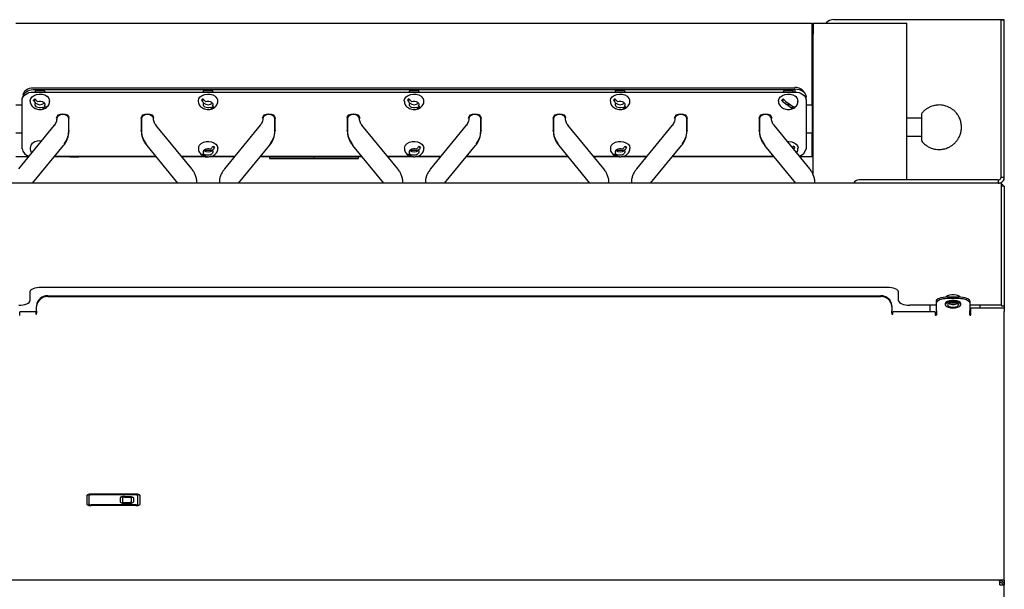
# Model space of a CAD drawing. Units: millimetres. Extents: x 97 to 322, y 93 to 224.
# Drawn here: x 211 to 322, y 160 to 224 of the extents above; entities that cross this region are included whole.
import ezdxf

# ---------------------------------------------------------------- set-up
doc = ezdxf.new("R2010")
doc.units = ezdxf.units.MM

msp = doc.modelspace()

# ---------------------------------------------------------------- linework, layer by layer
at = {"color": 7, "linetype": 'Continuous', "lineweight": 25}
for p, q in [((210.64, 223.93), (300.02, 223.93)), ((300.02, 222.68), (300.02, 223.93)), ((300.14, 223.93), (300.14, 222.68)), ((300.14, 223.93), (310.64, 223.93)), ((302.46, 224.31), (320.89, 224.31)), ((310.64, 222.68), (310.64, 223.93)), ((321.21, 224.29), (321.58, 224.29)), ((321.21, 214), (321.21, 224.29)), ((321.58, 214), (321.58, 224.29)), ((300.02, 218.2), (300.02, 222.68)), ((300.14, 218.2), (300.14, 222.68)), ((310.64, 218.2), (310.64, 222.68)), ((300.02, 217.31), (300.02, 218.2)), ((300.14, 217.31), (300.14, 218.2)), ((310.64, 217.31), (310.64, 218.2)), ((212.58, 216.67), (298.08, 216.67)), ((300.02, 214.76), (300.02, 217.31)), ((300.14, 209.19), (300.14, 217.31)), ((310.64, 209.19), (310.64, 217.31)), ((211.46, 215.88), (211.46, 215.68)), ((212.58, 216.45), (298.08, 216.45)), ((212.58, 216.18), (298.08, 216.18)), ((212.76, 216.18), (212.9, 216.35)), ((212.9, 216.35), (213.76, 216.35)), ((213.76, 216.35), (213.9, 216.18)), ((231.63, 216.18), (231.77, 216.35)), ((231.77, 216.35), (232.64, 216.35)), ((232.64, 216.35), (232.78, 216.18)), ((254.76, 216.18), (254.9, 216.35)), ((254.9, 216.35), (255.76, 216.35)), ((255.76, 216.35), (255.9, 216.18)), ((277.88, 216.18), (278.02, 216.35)), ((278.02, 216.35), (278.89, 216.35)), ((278.89, 216.35), (279.03, 216.18)), ((296.76, 216.18), (296.9, 216.35)), ((296.9, 216.35), (297.76, 216.35)), ((297.76, 216.35), (297.9, 216.18)), ((298.08, 216.54), (298.08, 216.18)), ((299.33, 215.3), (299.33, 215.65)), ((210.64, 214.76), (211.33, 214.76)), ((211.33, 209.82), (211.33, 215.3)), ((297.59, 214.44), (296.86, 214.95)), ((297.07, 215.1), (297.8, 214.59)), ((299.33, 215.3), (299.33, 209.82)), ((299.33, 214.76), (300.02, 214.76)), ((300.02, 214.76), (300.02, 211.58)), ((321.21, 212.56), (321.21, 214)), ((321.58, 212.56), (321.58, 214)), ((214.93, 212.46), (210.92, 207.54)), ((216.57, 211.76), (216.57, 213.18)), ((216.59, 211.86), (216.59, 213.26)), ((224.69, 213.26), (224.69, 211.86)), ((224.72, 213.18), (224.72, 211.76)), ((230.37, 207.54), (226.35, 212.46)), ((238.06, 212.46), (234.05, 207.54)), ((239.69, 211.76), (239.69, 213.18)), ((239.72, 211.86), (239.72, 213.26)), ((247.82, 213.26), (247.82, 211.86)), ((247.84, 213.18), (247.84, 211.76)), ((253.49, 207.54), (249.48, 212.46)), ((261.18, 212.46), (257.17, 207.54)), ((262.82, 211.76), (262.82, 213.18)), ((262.84, 211.86), (262.84, 213.26)), ((270.94, 213.26), (270.94, 211.86)), ((270.97, 213.18), (270.97, 211.76)), ((276.62, 207.54), (272.6, 212.46)), ((284.31, 212.46), (280.3, 207.54)), ((285.94, 211.76), (285.94, 213.18)), ((285.97, 211.86), (285.97, 213.26)), ((294.07, 213.26), (294.07, 211.86)), ((294.09, 213.18), (294.09, 211.76)), ((299.74, 207.54), (295.73, 212.46)), ((312.27, 213.23), (310.64, 213.23)), ((321.21, 206.62), (321.21, 212.56)), ((321.58, 206.62), (321.58, 212.56)), ((211.33, 211.58), (210.64, 211.58)), ((216.59, 211.86), (216.57, 211.74)), ((224.72, 211.72), (224.69, 211.86)), ((239.72, 211.86), (239.7, 211.74)), ((247.85, 211.72), (247.82, 211.86)), ((262.84, 211.86), (262.82, 211.74)), ((270.97, 211.72), (270.94, 211.86)), ((285.97, 211.86), (285.95, 211.74)), ((294.1, 211.72), (294.07, 211.86)), ((300.02, 211.58), (299.33, 211.58)), ((300.02, 209.3), (300.02, 211.58)), ((310.64, 211.23), (312.27, 211.23)), ((212.5, 205.93), (215.98, 210.19)), ((225.31, 210.19), (228.78, 205.93)), ((235.63, 205.93), (239.11, 210.19)), ((248.43, 210.19), (251.91, 205.93)), ((258.75, 205.93), (262.23, 210.19)), ((271.56, 210.19), (275.03, 205.93)), ((281.88, 205.93), (285.36, 210.19)), ((294.68, 210.19), (298.16, 205.93)), ((210.64, 208.93), (212.06, 208.93)), ((212.23, 209.91), (212.23, 209.86)), ((226.35, 208.91), (214.93, 208.91)), ((215.93, 208.92), (214.94, 208.92)), ((214.95, 208.93), (226.33, 208.93)), ((226.33, 208.94), (214.96, 208.94)), ((216.68, 208.92), (217.68, 208.92)), ((218.06, 208.92), (216.68, 208.92)), ((232.05, 208.94), (229.23, 208.94)), ((229.23, 208.93), (232.15, 208.93)), ((231.89, 208.91), (229.25, 208.91)), ((232.66, 209.6), (231.75, 209.6)), ((231.89, 208.91), (232.14, 208.91)), ((232.33, 208.93), (235.18, 208.93)), ((235.19, 208.94), (232.35, 208.94)), ((249.45, 208.94), (238.08, 208.94)), ((238.08, 208.93), (249.46, 208.93)), ((239.08, 208.93), (239.08, 208.73)), ((244.08, 208.93), (244.08, 208.73)), ((249.08, 208.73), (249.08, 208.93)), ((255.17, 208.94), (252.35, 208.94)), ((252.35, 208.93), (255.27, 208.93)), ((255.78, 209.6), (254.88, 209.6)), ((255.45, 208.93), (258.31, 208.93)), ((258.31, 208.94), (255.48, 208.94)), ((261.2, 208.93), (272.58, 208.93)), ((272.58, 208.94), (261.21, 208.94)), ((278.3, 208.94), (275.48, 208.94)), ((275.48, 208.93), (278.4, 208.93)), ((278.91, 209.6), (278, 209.6)), ((278.58, 208.93), (281.43, 208.93)), ((281.44, 208.94), (278.6, 208.94)), ((295.7, 208.94), (284.33, 208.94)), ((284.33, 208.93), (295.71, 208.93)), ((297.87, 209.83), (298.07, 209.97)), ((298.6, 208.93), (300.02, 208.93)), ((300.02, 208.93), (300.02, 209.3)), ((300.14, 208.57), (300.14, 209.19)), ((310.64, 208.57), (310.64, 209.19)), ((249.08, 208.73), (239.08, 208.73)), ((239.08, 208.71), (249.08, 208.71)), ((243.69, 208.73), (243.69, 208.71)), ((244.07, 208.73), (244.07, 208.71)), ((244.71, 208.73), (244.71, 208.71)), ((300.14, 206.85), (300.14, 208.57)), ((310.64, 206.31), (310.64, 208.57)), ((321.28, 205.93), (96.88, 205.93)), ((320.89, 206.31), (305.27, 206.31)), ((320.89, 206.31), (320.89, 205.93)), ((321.21, 206.62), (321.58, 206.62)), ((321.28, 194.76), (321.28, 205.93)), ((321.58, 205.61), (321.28, 205.61)), ((321.5, 206.31), (321.58, 206.31)), ((321.58, 206.31), (321.58, 206.62)), ((321.58, 205.61), (321.58, 195.06)), ((321.28, 192.24), (321.28, 194.76)), ((321.58, 195.06), (321.58, 192.17)), ((212.21, 193.74), (212.21, 192.74)), ((308.46, 194.24), (213.46, 194.24)), ((309.71, 192.74), (309.71, 193.74)), ((214.21, 193.3), (307.71, 193.3)), ((214.21, 193.21), (307.71, 193.21)), ((313.96, 192.69), (313.96, 192.51)), ((313.96, 191.63), (313.96, 192.51)), ((314.96, 192.41), (314.96, 192.29)), ((315.21, 193.2), (316.46, 193.2)), ((315.21, 193.02), (316.46, 193.02)), ((316.71, 192.29), (316.71, 192.41)), ((317.71, 192.69), (317.71, 192.51)), ((317.71, 192.51), (317.71, 191.63)), ((211.06, 191.08), (211.06, 191.49)), ((212.86, 191.49), (211.06, 191.49)), ((212.86, 191.49), (212.86, 191.25)), ((212.86, 191.25), (212.96, 191.25)), ((212.96, 192.19), (212.96, 192.1)), ((212.96, 191.63), (212.96, 192.1)), ((212.96, 191.63), (212.96, 191.35)), ((212.96, 191.25), (212.96, 191.35)), ((308.96, 192.19), (308.96, 192.1)), ((308.96, 192.1), (308.96, 191.63)), ((308.96, 191.35), (308.96, 191.63)), ((308.96, 191.35), (308.96, 191.25)), ((308.96, 191.25), (309.06, 191.25)), ((309.06, 191.25), (309.06, 191.49)), ((313.83, 191.49), (309.06, 191.49)), ((313.96, 192.24), (310.96, 192.24)), ((313.22, 192.24), (313.22, 191.49)), ((313.83, 191.49), (313.83, 191.17)), ((313.96, 191.63), (313.96, 191.17)), ((321.28, 192.24), (317.71, 192.24)), ((317.71, 191.17), (317.71, 191.63)), ((317.83, 191.52), (317.83, 191.92)), ((321.58, 191.92), (317.83, 191.92)), ((317.83, 191.17), (317.83, 191.52)), ((318.88, 191.92), (318.88, 192.24)), ((321.28, 192.24), (321.28, 192.17)), ((321.28, 192.17), (321.28, 192.13)), ((321.58, 192.13), (321.28, 192.13)), ((321.58, 192.17), (321.58, 192.13)), ((321.58, 192.13), (321.58, 191.92)), ((321.58, 191.92), (321.58, 191.52)), ((321.58, 172.85), (321.58, 191.52)), ((321.58, 171.27), (321.58, 172.85)), ((218.58, 170.86), (218.58, 169.92)), ((218.83, 170.86), (218.83, 169.92)), ((224.08, 171.03), (219.08, 171.03)), ((224.08, 171), (219.08, 171)), ((224.08, 170.94), (219.08, 170.94)), ((222.33, 170.6), (222.33, 170.17)), ((222.58, 170.6), (222.58, 170.17)), ((222.83, 170.77), (223.33, 170.77)), ((222.83, 170.75), (223.33, 170.75)), ((222.83, 170.69), (223.33, 170.69)), ((223.58, 170.6), (223.58, 170.17)), ((223.83, 170.6), (223.83, 170.17)), ((224.33, 169.92), (224.33, 170.86)), ((224.58, 169.92), (224.58, 170.86)), ((321.58, 169.5), (321.58, 171.27)), ((218.83, 169.89), (218.83, 169.92)), ((224.08, 169.83), (219.08, 169.83)), ((224.08, 169.81), (219.08, 169.81)), ((224.08, 169.75), (219.08, 169.75)), ((222.58, 170.15), (222.58, 170.17)), ((222.83, 170.09), (223.33, 170.09)), ((222.83, 170.06), (223.33, 170.06)), ((222.83, 170), (223.33, 170)), ((223.58, 170.15), (223.58, 170.17)), ((224.33, 169.89), (224.33, 169.92)), ((321.58, 165.23), (321.58, 169.5)), ((321.58, 161.55), (321.58, 165.23)), ((321.58, 161.35), (321.58, 161.55)), ((321.58, 161.35), (96.58, 161.35)), ((321.06, 161.15), (321.07, 161.15)), ((321.07, 161.14), (321.06, 161.14)), ((321.07, 161.15), (321.07, 161.35)), ((321.07, 160.83), (321.58, 160.83)), ((321.58, 161.35), (321.58, 160.83)), ((321.58, 130.61), (321.58, 160.83))]:
    msp.add_line(p, q, dxfattribs=at)
at = {"color": 7, "linetype": 'Continuous', "lineweight": 25, "flags": 128}
for points in [[(211.46, 215.88), (211.48, 216.03), (211.54, 216.18), (211.65, 216.32), (211.79, 216.44), (211.96, 216.54), (212.15, 216.61), (212.36, 216.66), (212.58, 216.67)], [(211.33, 215.3), (211.35, 215.47), (211.43, 215.64), (211.54, 215.79), (211.7, 215.92), (211.89, 216.03), (212.1, 216.12), (212.34, 216.17), (212.58, 216.18)], [(211.46, 215.69), (211.48, 215.81), (211.54, 215.96), (211.65, 216.09), (211.79, 216.22), (211.96, 216.31), (212.15, 216.39), (212.36, 216.43), (212.58, 216.45)], [(212.23, 215.17), (212.23, 215.22), (212.3, 215.44), (212.45, 215.63), (212.67, 215.79), (212.95, 215.9), (213.25, 215.94), (213.56, 215.93), (213.86, 215.85), (214.11, 215.72)], [(231.11, 215.17), (231.11, 215.22), (231.18, 215.44), (231.33, 215.63), (231.55, 215.79), (231.82, 215.9), (232.13, 215.94), (232.44, 215.93), (232.73, 215.85), (232.98, 215.72)], [(254.23, 215.17), (254.23, 215.22), (254.3, 215.44), (254.45, 215.63), (254.67, 215.79), (254.95, 215.9), (255.25, 215.94), (255.56, 215.93), (255.86, 215.85), (256.11, 215.72)], [(277.36, 215.17), (277.36, 215.22), (277.43, 215.44), (277.58, 215.63), (277.8, 215.79), (278.07, 215.9), (278.38, 215.94), (278.69, 215.93), (278.98, 215.85), (279.23, 215.72)], [(296.23, 215.17), (296.23, 215.22), (296.3, 215.44), (296.45, 215.63), (296.67, 215.79), (296.95, 215.9), (297.25, 215.94), (297.56, 215.93), (297.86, 215.85), (298.11, 215.72)], [(298.08, 216.54), (298.32, 216.52), (298.56, 216.47), (298.78, 216.39), (298.96, 216.28), (299.12, 216.14), (299.24, 215.99), (299.31, 215.83), (299.33, 215.65)], [(298.08, 216.18), (298.32, 216.17), (298.56, 216.12), (298.78, 216.03), (298.96, 215.92), (299.12, 215.79), (299.24, 215.64), (299.31, 215.47), (299.33, 215.3)], [(213.59, 214.44), (213.43, 214.4), (213.26, 214.39), (213.09, 214.43), (212.95, 214.5), (212.85, 214.6), (212.8, 214.72), (212.8, 214.84), (212.86, 214.95)], [(213.07, 215.1), (213.23, 215.14), (213.41, 215.15), (213.57, 215.11), (213.71, 215.04), (213.81, 214.94), (213.86, 214.82), (213.86, 214.7), (213.8, 214.59)], [(213.92, 214.51), (213.72, 214.44), (213.61, 214.41)], [(232.46, 214.44), (232.3, 214.4), (232.13, 214.39), (231.97, 214.43), (231.83, 214.5), (231.72, 214.6), (231.67, 214.72), (231.68, 214.84), (231.73, 214.95)], [(231.95, 215.1), (232.11, 215.14), (232.28, 215.15), (232.45, 215.11), (232.59, 215.04), (232.69, 214.94), (232.74, 214.82), (232.73, 214.7), (232.68, 214.59)], [(232.8, 214.51), (232.59, 214.44), (232.48, 214.41)], [(255.59, 214.44), (255.43, 214.4), (255.26, 214.39), (255.09, 214.43), (254.95, 214.5), (254.85, 214.6), (254.8, 214.72), (254.8, 214.84), (254.86, 214.95)], [(255.07, 215.1), (255.23, 215.14), (255.41, 215.15), (255.57, 215.11), (255.71, 215.04), (255.81, 214.94), (255.86, 214.82), (255.86, 214.7), (255.8, 214.59)], [(255.92, 214.51), (255.72, 214.44), (255.61, 214.41)], [(278.71, 214.44), (278.55, 214.4), (278.38, 214.39), (278.22, 214.43), (278.08, 214.5), (277.97, 214.6), (277.92, 214.72), (277.93, 214.84), (277.98, 214.95)], [(278.2, 215.1), (278.36, 215.14), (278.53, 215.15), (278.7, 215.11), (278.84, 215.04), (278.94, 214.94), (278.99, 214.82), (278.98, 214.7), (278.93, 214.59)], [(279.05, 214.51), (278.84, 214.44), (278.73, 214.41)], [(297.92, 214.51), (297.72, 214.44), (297.61, 214.41)], [(215.19, 213.26), (215.25, 213.45), (215.4, 213.61), (215.63, 213.71), (215.89, 213.75), (216.16, 213.71), (216.39, 213.61), (216.54, 213.45), (216.59, 213.26)], [(216.57, 213.18), (216.52, 213.36), (216.37, 213.52), (216.15, 213.62), (215.89, 213.66), (215.63, 213.62), (215.42, 213.52), (215.27, 213.36), (215.22, 213.18)], [(224.69, 213.26), (224.75, 213.45), (224.9, 213.61), (225.13, 213.71), (225.39, 213.75), (225.66, 213.71), (225.89, 213.61), (226.04, 213.45), (226.09, 213.26)], [(226.07, 213.18), (226.02, 213.36), (225.87, 213.52), (225.65, 213.62), (225.39, 213.66), (225.13, 213.62), (224.92, 213.52), (224.77, 213.36), (224.72, 213.18)], [(238.32, 213.26), (238.37, 213.45), (238.52, 213.61), (238.75, 213.71), (239.02, 213.75), (239.29, 213.71), (239.51, 213.61), (239.66, 213.45), (239.72, 213.26)], [(239.69, 213.18), (239.64, 213.36), (239.5, 213.52), (239.28, 213.62), (239.02, 213.66), (238.76, 213.62), (238.54, 213.52), (238.39, 213.36), (238.34, 213.18)], [(247.82, 213.26), (247.87, 213.45), (248.02, 213.61), (248.25, 213.71), (248.52, 213.75), (248.79, 213.71), (249.01, 213.61), (249.16, 213.45), (249.22, 213.26)], [(249.19, 213.18), (249.14, 213.36), (249, 213.52), (248.78, 213.62), (248.52, 213.66), (248.26, 213.62), (248.04, 213.52), (247.89, 213.36), (247.84, 213.18)], [(261.44, 213.26), (261.5, 213.45), (261.65, 213.61), (261.88, 213.71), (262.14, 213.75), (262.41, 213.71), (262.64, 213.61), (262.79, 213.45), (262.84, 213.26)], [(262.82, 213.18), (262.77, 213.36), (262.62, 213.52), (262.4, 213.62), (262.14, 213.66), (261.88, 213.62), (261.67, 213.52), (261.52, 213.36), (261.47, 213.18)], [(270.94, 213.26), (271, 213.45), (271.15, 213.61), (271.38, 213.71), (271.64, 213.75), (271.91, 213.71), (272.14, 213.61), (272.29, 213.45), (272.34, 213.26)], [(272.32, 213.18), (272.27, 213.36), (272.12, 213.52), (271.9, 213.62), (271.64, 213.66), (271.38, 213.62), (271.17, 213.52), (271.02, 213.36), (270.97, 213.18)], [(284.57, 213.26), (284.62, 213.45), (284.77, 213.61), (285, 213.71), (285.27, 213.75), (285.54, 213.71), (285.76, 213.61), (285.91, 213.45), (285.97, 213.26)], [(285.94, 213.18), (285.89, 213.36), (285.75, 213.52), (285.53, 213.62), (285.27, 213.66), (285.01, 213.62), (284.79, 213.52), (284.64, 213.36), (284.59, 213.18)], [(294.07, 213.26), (294.12, 213.45), (294.27, 213.61), (294.5, 213.71), (294.77, 213.75), (295.04, 213.71), (295.26, 213.61), (295.41, 213.45), (295.47, 213.26)], [(295.44, 213.18), (295.39, 213.36), (295.25, 213.52), (295.03, 213.62), (294.77, 213.66), (294.51, 213.62), (294.29, 213.52), (294.14, 213.36), (294.09, 213.18)], [(231.43, 210.41), (231.68, 210.55), (231.97, 210.62), (232.28, 210.64), (232.59, 210.59), (232.86, 210.49), (233.09, 210.33), (233.24, 210.14), (233.3, 209.92), (233.31, 209.86)], [(232.77, 210.09), (232.78, 210.08), (232.83, 209.91)], [(254.55, 210.41), (254.8, 210.55), (255.1, 210.62), (255.41, 210.64), (255.72, 210.59), (255.99, 210.49), (256.21, 210.33), (256.36, 210.14), (256.43, 209.92), (256.43, 209.86)], [(255.9, 210.09), (255.91, 210.08), (255.96, 209.91)], [(277.68, 210.41), (277.93, 210.55), (278.22, 210.62), (278.53, 210.64), (278.84, 210.59), (279.11, 210.49), (279.34, 210.33), (279.49, 210.14), (279.55, 209.92), (279.56, 209.86)], [(279.02, 210.09), (279.03, 210.08), (279.08, 209.91)], [(297.21, 210.64), (297.41, 210.64), (297.72, 210.59), (297.99, 210.49), (298.21, 210.33), (298.36, 210.14), (298.43, 209.92), (298.43, 209.86)], [(231.93, 209.11), (231.82, 209.13), (231.61, 209.21)], [(231.73, 209.28), (231.68, 209.4), (231.67, 209.52), (231.72, 209.64), (231.83, 209.73), (231.97, 209.81), (232.13, 209.84), (232.3, 209.84), (232.46, 209.8)], [(232.68, 209.65), (232.73, 209.53), (232.74, 209.41), (232.69, 209.3), (232.59, 209.2), (232.45, 209.13), (232.28, 209.09), (232.11, 209.09), (231.95, 209.13)], [(255.05, 209.11), (254.95, 209.13), (254.74, 209.21)], [(254.86, 209.28), (254.8, 209.4), (254.8, 209.52), (254.85, 209.64), (254.95, 209.73), (255.09, 209.81), (255.26, 209.84), (255.43, 209.84), (255.59, 209.8)], [(255.8, 209.65), (255.86, 209.53), (255.86, 209.41), (255.81, 209.3), (255.71, 209.2), (255.57, 209.13), (255.41, 209.09), (255.23, 209.09), (255.07, 209.13)], [(278.18, 209.11), (278.07, 209.13), (277.86, 209.21)], [(277.98, 209.28), (277.93, 209.4), (277.92, 209.52), (277.97, 209.64), (278.08, 209.73), (278.22, 209.81), (278.38, 209.84), (278.55, 209.84), (278.71, 209.8)], [(278.93, 209.65), (278.98, 209.53), (278.99, 209.41), (278.94, 209.3), (278.84, 209.2), (278.7, 209.13), (278.53, 209.09), (278.36, 209.09), (278.2, 209.13)], [(234.05, 207.54), (234.03, 207.52), (234.01, 207.49)], [(257.17, 207.54), (257.15, 207.52), (257.14, 207.49)], [(280.3, 207.54), (280.28, 207.52), (280.26, 207.49)], [(213.46, 194.24), (213.21, 194.23), (212.98, 194.2), (212.76, 194.15), (212.57, 194.09), (212.42, 194.02), (212.3, 193.93), (212.23, 193.84), (212.21, 193.74)], [(309.71, 193.74), (309.68, 193.84), (309.61, 193.93), (309.5, 194.02), (309.34, 194.09), (309.15, 194.15), (308.93, 194.2), (308.7, 194.23), (308.46, 194.24)], [(210.96, 192.24), (211.2, 192.25), (211.43, 192.28), (211.65, 192.33), (211.84, 192.39), (212, 192.47), (212.11, 192.55), (212.18, 192.65), (212.21, 192.74)], [(309.71, 192.74), (309.73, 192.65), (309.8, 192.55), (309.92, 192.47), (310.07, 192.39), (310.26, 192.33), (310.48, 192.28), (310.71, 192.25), (310.96, 192.24)], [(313.96, 192.69), (313.98, 192.79), (314.05, 192.89), (314.17, 192.98), (314.32, 193.05), (314.51, 193.12), (314.73, 193.16), (314.96, 193.19), (315.21, 193.2)], [(313.96, 192.51), (313.98, 192.61), (314.05, 192.71), (314.17, 192.79), (314.32, 192.87), (314.51, 192.93), (314.73, 192.98), (314.96, 193.01), (315.21, 193.02)], [(316.71, 192.41), (316.7, 192.44), (316.63, 192.55), (316.47, 192.65), (316.25, 192.72), (315.97, 192.76), (315.69, 192.76), (315.41, 192.72), (315.19, 192.65), (315.03, 192.55), (314.96, 192.44), (314.96, 192.41)], [(315.83, 191.94), (316.11, 191.96), (316.37, 192.01), (316.56, 192.1), (316.68, 192.21), (316.7, 192.32), (316.63, 192.44), (316.47, 192.54), (316.25, 192.61), (315.97, 192.65), (315.69, 192.65), (315.41, 192.61), (315.19, 192.54), (315.03, 192.44), (314.96, 192.32), (314.98, 192.21), (315.1, 192.1), (315.29, 192.01), (315.55, 191.96), (315.83, 191.94)], [(316.59, 193.2), (316.58, 193.21), (316.44, 193.31), (316.23, 193.38), (315.97, 193.42), (315.69, 193.42), (315.43, 193.38), (315.22, 193.31), (315.08, 193.21), (315.07, 193.2)], [(315.83, 192.04), (316.07, 192.06), (316.28, 192.11), (316.42, 192.2), (316.47, 192.29), (316.42, 192.39), (316.28, 192.48), (316.07, 192.53), (315.83, 192.55), (315.59, 192.53), (315.38, 192.48), (315.24, 192.39), (315.19, 192.29), (315.24, 192.2), (315.38, 192.11), (315.59, 192.06), (315.83, 192.04)], [(315.67, 192.55), (315.67, 192.55), (315.83, 192.53)], [(315.83, 192.53), (315.99, 192.55), (315.99, 192.55)], [(316.46, 193.2), (316.7, 193.19), (316.93, 193.16), (317.15, 193.12), (317.34, 193.05), (317.5, 192.98), (317.61, 192.89), (317.68, 192.79), (317.71, 192.69)], [(316.46, 193.02), (316.7, 193.01), (316.93, 192.98), (317.15, 192.93), (317.34, 192.87), (317.5, 192.79), (317.61, 192.71), (317.68, 192.61), (317.71, 192.51)], [(219.08, 171.03), (218.98, 171.02), (218.89, 171.01), (218.8, 171), (218.73, 170.98), (218.67, 170.95), (218.62, 170.92), (218.59, 170.89), (218.58, 170.86)], [(219.08, 171), (218.98, 171), (218.89, 170.99), (218.8, 170.98), (218.73, 170.95), (218.67, 170.93), (218.62, 170.9), (218.59, 170.87), (218.58, 170.83)], [(219.08, 170.94), (219.03, 170.94), (218.99, 170.94), (218.94, 170.93), (218.9, 170.92), (218.87, 170.9), (218.85, 170.89), (218.84, 170.87), (218.83, 170.86)], [(222.83, 170.77), (222.73, 170.77), (222.64, 170.76), (222.55, 170.74), (222.48, 170.72), (222.42, 170.7), (222.37, 170.67), (222.34, 170.63), (222.33, 170.6)], [(222.83, 170.75), (222.73, 170.74), (222.64, 170.73), (222.55, 170.72), (222.48, 170.7), (222.42, 170.67), (222.37, 170.64), (222.34, 170.61), (222.33, 170.58)], [(222.83, 170.69), (222.78, 170.68), (222.74, 170.68), (222.69, 170.67), (222.65, 170.66), (222.62, 170.65), (222.6, 170.63), (222.59, 170.62), (222.58, 170.6)], [(223.33, 170.77), (223.43, 170.77), (223.52, 170.76), (223.61, 170.74), (223.68, 170.72), (223.75, 170.7), (223.79, 170.67), (223.82, 170.63), (223.83, 170.6)], [(223.33, 170.75), (223.43, 170.74), (223.52, 170.73), (223.61, 170.72), (223.68, 170.7), (223.75, 170.67), (223.79, 170.64), (223.82, 170.61), (223.83, 170.58)], [(223.33, 170.69), (223.38, 170.68), (223.43, 170.68), (223.47, 170.67), (223.51, 170.66), (223.54, 170.65), (223.56, 170.63), (223.58, 170.62), (223.58, 170.6)], [(224.58, 170.86), (224.57, 170.89), (224.54, 170.92), (224.5, 170.95), (224.43, 170.98), (224.36, 171), (224.27, 171.01), (224.18, 171.02), (224.08, 171.03)], [(224.58, 170.83), (224.57, 170.87), (224.54, 170.9), (224.5, 170.93), (224.43, 170.95), (224.36, 170.98), (224.27, 170.99), (224.18, 171), (224.08, 171)], [(224.33, 170.86), (224.33, 170.87), (224.31, 170.89), (224.29, 170.9), (224.26, 170.92), (224.22, 170.93), (224.18, 170.94), (224.13, 170.94), (224.08, 170.94)], [(218.58, 169.92), (218.59, 169.88), (218.62, 169.85), (218.67, 169.82), (218.73, 169.8), (218.8, 169.77), (218.89, 169.76), (218.98, 169.75), (219.08, 169.75)], [(218.83, 169.92), (218.84, 169.9), (218.85, 169.88), (218.87, 169.87), (218.9, 169.86), (218.94, 169.84), (218.99, 169.84), (219.03, 169.83), (219.08, 169.83)], [(218.83, 169.89), (218.84, 169.88), (218.85, 169.86), (218.87, 169.84), (218.9, 169.83), (218.94, 169.82), (218.99, 169.81), (219.03, 169.81), (219.08, 169.81)], [(222.33, 170.17), (222.34, 170.14), (222.37, 170.11), (222.42, 170.08), (222.48, 170.05), (222.55, 170.03), (222.64, 170.01), (222.73, 170), (222.83, 170)], [(222.58, 170.17), (222.59, 170.16), (222.6, 170.14), (222.62, 170.13), (222.65, 170.11), (222.69, 170.1), (222.74, 170.09), (222.78, 170.09), (222.83, 170.09)], [(222.58, 170.15), (222.59, 170.13), (222.6, 170.12), (222.62, 170.1), (222.65, 170.09), (222.69, 170.08), (222.74, 170.07), (222.78, 170.07), (222.83, 170.06)], [(223.33, 170), (223.43, 170), (223.52, 170.01), (223.61, 170.03), (223.68, 170.05), (223.75, 170.08), (223.79, 170.11), (223.82, 170.14), (223.83, 170.17)], [(223.33, 170.09), (223.38, 170.09), (223.43, 170.09), (223.47, 170.1), (223.51, 170.11), (223.54, 170.13), (223.56, 170.14), (223.58, 170.16), (223.58, 170.17)], [(223.33, 170.06), (223.38, 170.07), (223.43, 170.07), (223.47, 170.08), (223.51, 170.09), (223.54, 170.1), (223.56, 170.12), (223.58, 170.13), (223.58, 170.15)], [(224.08, 169.75), (224.18, 169.75), (224.27, 169.76), (224.36, 169.77), (224.43, 169.8), (224.5, 169.82), (224.54, 169.85), (224.57, 169.88), (224.58, 169.92)], [(224.08, 169.83), (224.13, 169.83), (224.18, 169.84), (224.22, 169.84), (224.26, 169.86), (224.29, 169.87), (224.31, 169.88), (224.33, 169.9), (224.33, 169.92)], [(224.08, 169.81), (224.13, 169.81), (224.18, 169.81), (224.22, 169.82), (224.26, 169.83), (224.29, 169.84), (224.31, 169.86), (224.33, 169.88), (224.33, 169.89)], [(321.07, 160.83), (321.06, 160.93), (321.06, 161.03), (321.06, 161.12), (321.06, 161.2), (321.05, 161.26), (321.05, 161.31), (321.05, 161.34), (321.05, 161.35)]]:
    msp.add_lwpolyline(points, dxfattribs=at)
at = {"color": 7, "linetype": 'Continuous', "lineweight": 25}
for centre, radius, start, end in [((302.46, 223.06), 1.25, 90, 135.573), ((298.19, 215.58), 1.1, 27.9259, 95.9121), ((213.76, 215.14), 0.671, 357.405, 58.4734), ((232.63, 215.14), 0.671, 357.405, 58.4735), ((255.76, 215.14), 0.671, 357.4051, 58.4732), ((278.88, 215.14), 0.671, 357.4057, 58.4725), ((297.76, 215.14), 0.671, 357.4034, 58.4749), ((213.17, 214.65), 0.85, 118.1008, 132.4285), ((213.04, 215.21), 0.331, 145.2806, 209.1938), ((213.33, 215.53), 0.768, 230.8273, 309.1727), ((213.49, 215.11), 0.85, 298.1006, 312.4288), ((232.04, 214.65), 0.85, 118.1011, 132.4285), ((231.91, 215.21), 0.331, 145.2806, 209.1942), ((232.21, 215.53), 0.768, 230.8269, 309.1731), ((232.37, 215.11), 0.85, 298.1012, 312.4278), ((255.17, 214.65), 0.85, 118.1017, 132.4273), ((255.04, 215.21), 0.331, 145.2804, 209.1932), ((255.33, 215.53), 0.768, 230.8273, 309.1727), ((255.49, 215.11), 0.85, 298.1015, 312.4287), ((278.29, 214.65), 0.85, 118.1004, 132.4298), ((278.16, 215.21), 0.331, 145.2811, 209.1936), ((278.46, 215.53), 0.768, 230.8273, 309.1727), ((278.62, 215.11), 0.85, 298.1004, 312.4298), ((297.17, 214.65), 0.85, 118.1009, 132.427), ((297.04, 215.21), 0.331, 145.279, 209.1958), ((297.33, 215.62), 0.855, 251.099, 282.4398), ((297.49, 215.11), 0.85, 298.1009, 312.427), ((214.37, 211.8), 2.19, 319.4765, 359.0163), ((226.91, 211.8), 2.19, 180.9836, 220.5236), ((237.5, 211.8), 2.19, 319.4766, 359.0162), ((250.04, 211.8), 2.19, 180.9839, 220.5233), ((260.62, 211.8), 2.19, 319.4763, 359.0165), ((273.16, 211.8), 2.19, 180.9839, 220.5233), ((283.75, 211.8), 2.19, 319.4765, 359.0165), ((296.29, 211.8), 2.19, 180.983, 220.5239), ((212.91, 209.88), 0.682, 121.7724, 177.5051), ((213.33, 209.27), 1.42, 83.612, 123.0312), ((231.79, 209.83), 0.682, 121.7835, 177.2875), ((232.37, 209.35), 0.85, 47.5722, 61.8988), ((254.91, 209.83), 0.682, 121.7838, 177.2872), ((255.49, 209.35), 0.85, 47.5713, 61.8985), ((278.04, 209.83), 0.682, 121.783, 177.288), ((278.62, 209.35), 0.85, 47.5702, 61.8996), ((297.49, 209.35), 0.85, 47.573, 61.8991), ((212.27, 209.94), 0.949, 187.0249, 260.2961), ((232.04, 209.81), 0.85, 227.5715, 241.8989), ((232.21, 210.22), 0.768, 230.829, 309.171), ((255.17, 209.81), 0.85, 227.5727, 241.8983), ((255.33, 210.22), 0.768, 230.8294, 309.1706), ((278.29, 209.81), 0.85, 227.5702, 241.8996), ((278.46, 210.22), 0.768, 230.8294, 309.1706), ((298.34, 209.98), 1, 281.8859, 350.7929), ((305.27, 205.62), 0.688, 90, 152.9643), ((320.97, 205.32), 0.613, 27.6371, 59.3226), ((214.14, 192.11), 1.19, 86.8916, 176.5108), ((214.14, 192.02), 1.19, 86.8913, 176.5112), ((307.77, 192.11), 1.19, 3.4894, 93.1084), ((307.77, 192.02), 1.19, 3.4891, 93.1087), ((315.78, 193.38), 1.05, 243.2595, 272.7944), ((315.78, 193.22), 0.847, 241.3764, 273.1098), ((315.88, 193.22), 0.847, 266.8888, 298.625), ((315.88, 193.38), 1.05, 267.2043, 296.7419), ((313.89, 191.18), 0.0626, 182.3125, 357.6875), ((317.77, 191.18), 0.0626, 182.3125, 357.6875)]:
    msp.add_arc(centre, radius, start, end, dxfattribs=at)
for points, knots in [([(321.58, 224.29), (321.57, 224.29), (321.55, 224.29), (321.39, 224.3), (321.16, 224.3), (320.98, 224.3), (320.89, 224.31)], [0, 0, 0, 0, 0.250001, 0.5, 0.749999, 1, 1, 1, 1]), ([(321.21, 224.29), (321.2, 224.29), (321.19, 224.29), (321.12, 224.3), (321.02, 224.3), (320.93, 224.3), (320.89, 224.31)], [0, 0, 0, 0, 0.250003, 0.5, 0.749997, 1, 1, 1, 1]), ([(212.24, 215.17), (212.24, 215.15), (212.22, 215.05), (212.28, 214.86), (212.4, 214.64), (212.58, 214.46), (212.8, 214.33), (213.07, 214.24), (213.36, 214.21), (213.65, 214.25), (213.82, 214.33), (213.9, 214.36)], [0, 0, 0, 0, 0.02839, 0.146711, 0.260758, 0.375216, 0.493965, 0.618713, 0.748585, 0.882292, 1, 1, 1, 1]), ([(212.86, 214.95), (212.81, 214.99), (212.72, 215.07), (212.64, 215.19), (212.6, 215.26), (212.59, 215.28)], [0, 0, 0, 0, 0.452444, 0.903393, 1, 1, 1, 1]), ([(212.77, 215.4), (212.81, 215.35), (212.89, 215.25), (213, 215.15), (213.06, 215.11), (213.07, 215.1)], [0, 0, 0, 0, 0.442813, 0.885452, 1, 1, 1, 1]), ([(213.89, 214.36), (213.85, 214.35), (213.77, 214.34), (213.66, 214.39), (213.6, 214.43), (213.59, 214.44)], [0, 0, 0, 0, 0.4428179, 0.8854565, 1, 1, 1, 1]), ([(213.8, 214.59), (213.85, 214.56), (213.94, 214.5), (214.02, 214.48), (214.06, 214.48), (214.07, 214.48)], [0, 0, 0, 0, 0.4524528, 0.9034074, 1, 1, 1, 1]), ([(213.9, 214.36), (213.91, 214.37), (214.01, 214.41), (214.16, 214.53), (214.32, 214.73), (214.42, 214.95), (214.42, 215.1), (214.42, 215.17)], [0, 0, 0, 0, 0.043308, 0.3018717, 0.5504664, 0.7925788, 1, 1, 1, 1]), ([(231.11, 215.17), (231.11, 215.15), (231.1, 215.05), (231.15, 214.86), (231.27, 214.64), (231.45, 214.46), (231.68, 214.33), (231.94, 214.24), (232.24, 214.21), (232.53, 214.25), (232.69, 214.33), (232.77, 214.36)], [0, 0, 0, 0, 0.02839, 0.146711, 0.260758, 0.375216, 0.493965, 0.618713, 0.748585, 0.882291, 1, 1, 1, 1]), ([(231.73, 214.95), (231.69, 214.99), (231.6, 215.07), (231.51, 215.19), (231.48, 215.26), (231.47, 215.28)], [0, 0, 0, 0, 0.452444, 0.903392, 1, 1, 1, 1]), ([(231.64, 215.4), (231.68, 215.35), (231.77, 215.25), (231.88, 215.15), (231.93, 215.11), (231.95, 215.1)], [0, 0, 0, 0, 0.442813, 0.88545, 1, 1, 1, 1]), ([(232.77, 214.36), (232.73, 214.35), (232.64, 214.34), (232.53, 214.39), (232.48, 214.43), (232.46, 214.44)], [0, 0, 0, 0, 0.442817, 0.885457, 1, 1, 1, 1]), ([(232.68, 214.59), (232.72, 214.56), (232.82, 214.5), (232.9, 214.48), (232.94, 214.48), (232.94, 214.48)], [0, 0, 0, 0, 0.452453, 0.903406, 1, 1, 1, 1]), ([(232.77, 214.36), (232.79, 214.37), (232.89, 214.41), (233.03, 214.53), (233.19, 214.73), (233.29, 214.95), (233.3, 215.1), (233.3, 215.17)], [0, 0, 0, 0, 0.043308, 0.301871, 0.550466, 0.792579, 1, 1, 1, 1]), ([(254.24, 215.17), (254.24, 215.15), (254.22, 215.05), (254.28, 214.86), (254.4, 214.64), (254.58, 214.46), (254.8, 214.33), (255.07, 214.24), (255.36, 214.21), (255.65, 214.25), (255.82, 214.33), (255.9, 214.36)], [0, 0, 0, 0, 0.02839, 0.146711, 0.260758, 0.375216, 0.493965, 0.618712, 0.748585, 0.882292, 1, 1, 1, 1]), ([(254.86, 214.95), (254.81, 214.99), (254.72, 215.07), (254.64, 215.19), (254.6, 215.26), (254.59, 215.28)], [0, 0, 0, 0, 0.452443, 0.90339, 1, 1, 1, 1]), ([(254.77, 215.4), (254.81, 215.35), (254.89, 215.25), (255, 215.15), (255.06, 215.11), (255.07, 215.1)], [0, 0, 0, 0, 0.44281, 0.88545, 1, 1, 1, 1]), ([(255.89, 214.36), (255.85, 214.35), (255.77, 214.34), (255.66, 214.39), (255.6, 214.43), (255.59, 214.44)], [0, 0, 0, 0, 0.442821, 0.885454, 1, 1, 1, 1]), ([(255.8, 214.59), (255.85, 214.56), (255.94, 214.5), (256.02, 214.48), (256.06, 214.48), (256.07, 214.48)], [0, 0, 0, 0, 0.452454, 0.903408, 1, 1, 1, 1]), ([(255.9, 214.36), (255.91, 214.37), (256.01, 214.41), (256.16, 214.53), (256.32, 214.73), (256.42, 214.95), (256.42, 215.1), (256.42, 215.17)], [0, 0, 0, 0, 0.043309, 0.301873, 0.550467, 0.792579, 1, 1, 1, 1]), ([(277.36, 215.17), (277.36, 215.15), (277.35, 215.05), (277.4, 214.86), (277.52, 214.64), (277.7, 214.46), (277.93, 214.33), (278.19, 214.24), (278.49, 214.21), (278.78, 214.25), (278.94, 214.33), (279.02, 214.36)], [0, 0, 0, 0, 0.02839, 0.146711, 0.260758, 0.375216, 0.493966, 0.618713, 0.748586, 0.882292, 1, 1, 1, 1]), ([(277.98, 214.95), (277.94, 214.99), (277.85, 215.07), (277.76, 215.19), (277.73, 215.26), (277.72, 215.28)], [0, 0, 0, 0, 0.4524416, 0.9033968, 1, 1, 1, 1]), ([(277.89, 215.4), (277.93, 215.35), (278.02, 215.25), (278.13, 215.15), (278.18, 215.11), (278.2, 215.1)], [0, 0, 0, 0, 0.442819, 0.885462, 1, 1, 1, 1]), ([(279.02, 214.36), (278.98, 214.35), (278.89, 214.34), (278.78, 214.39), (278.73, 214.43), (278.71, 214.44)], [0, 0, 0, 0, 0.4428186, 0.8854552, 1, 1, 1, 1]), ([(278.93, 214.59), (278.97, 214.56), (279.07, 214.5), (279.15, 214.48), (279.19, 214.48), (279.19, 214.48)], [0, 0, 0, 0, 0.452458, 0.903404, 1, 1, 1, 1]), ([(279.02, 214.36), (279.04, 214.37), (279.14, 214.41), (279.28, 214.53), (279.44, 214.73), (279.54, 214.95), (279.55, 215.1), (279.55, 215.17)], [0, 0, 0, 0, 0.043312, 0.301875, 0.550467, 0.792579, 1, 1, 1, 1]), ([(296.24, 215.17), (296.24, 215.15), (296.22, 215.05), (296.28, 214.86), (296.4, 214.64), (296.58, 214.46), (296.8, 214.33), (297.07, 214.24), (297.36, 214.21), (297.65, 214.25), (297.82, 214.33), (297.9, 214.36)], [0, 0, 0, 0, 0.02839, 0.146711, 0.260759, 0.375216, 0.493967, 0.618714, 0.748586, 0.882292, 1, 1, 1, 1]), ([(296.86, 214.95), (296.81, 214.99), (296.72, 215.07), (296.64, 215.19), (296.6, 215.26), (296.59, 215.28)], [0, 0, 0, 0, 0.452438, 0.90339, 1, 1, 1, 1]), ([(296.77, 215.4), (296.81, 215.35), (296.89, 215.25), (297, 215.15), (297.06, 215.11), (297.07, 215.1)], [0, 0, 0, 0, 0.442807, 0.88545, 1, 1, 1, 1]), ([(297.89, 214.36), (297.85, 214.35), (297.77, 214.34), (297.66, 214.39), (297.6, 214.43), (297.59, 214.44)], [0, 0, 0, 0, 0.4428124, 0.8854539, 1, 1, 1, 1]), ([(297.8, 214.59), (297.85, 214.56), (297.94, 214.5), (298.02, 214.48), (298.06, 214.48), (298.07, 214.48)], [0, 0, 0, 0, 0.452448, 0.903404, 1, 1, 1, 1]), ([(297.9, 214.36), (297.91, 214.37), (298.01, 214.41), (298.16, 214.53), (298.32, 214.73), (298.42, 214.95), (298.42, 215.1), (298.42, 215.17)], [0, 0, 0, 0, 0.043306, 0.30187, 0.550466, 0.792579, 1, 1, 1, 1]), ([(314.27, 214.73), (314.12, 214.72), (313.91, 214.71), (313.6, 214.64), (313.34, 214.56), (313.05, 214.42), (312.76, 214.23), (312.49, 214), (312.34, 213.82), (312.27, 213.73)], [0, 0, 0, 0, 0.191955, 0.271806, 0.404423, 0.543373, 0.693646, 0.851975, 1, 1, 1, 1]), ([(314.27, 209.73), (314.42, 209.74), (314.63, 209.75), (314.93, 209.82), (315.19, 209.9), (315.49, 210.04), (315.78, 210.23), (316.06, 210.47), (316.3, 210.76), (316.51, 211.1), (316.67, 211.48), (316.76, 211.9), (316.78, 212.33), (316.72, 212.78), (316.59, 213.2), (316.38, 213.59), (316.13, 213.92), (315.83, 214.2), (315.5, 214.41), (315.19, 214.56), (314.91, 214.65), (314.61, 214.72), (314.39, 214.72), (314.27, 214.73)], [0, 0, 0, 0, 0.056722, 0.080317, 0.119503, 0.160562, 0.204967, 0.251752, 0.300562, 0.351139, 0.403336, 0.457092, 0.51243, 0.569466, 0.628457, 0.681737, 0.734667, 0.786912, 0.837647, 0.883992, 0.918204, 0.952207, 1, 1, 1, 1]), ([(312.27, 213.73), (312.27, 213.71), (312.27, 213.69), (312.27, 213.43), (312.27, 213.05), (312.27, 212.58), (312.27, 212.07), (312.27, 211.58), (312.27, 211.15), (312.27, 210.86), (312.27, 210.72), (312.27, 210.74), (312.27, 210.75)], [0, 0, 0, 0, 0.106993, 0.213986, 0.320979, 0.427972, 0.534964, 0.641958, 0.748952, 0.855945, 0.962937, 1, 1, 1, 1]), ([(215.22, 213.18), (215.21, 213.09), (215.2, 212.93), (215.1, 212.69), (215.01, 212.53), (214.94, 212.46), (214.93, 212.46)], [0, 0, 0, 0, 0.366113, 0.685811, 0.985851, 1, 1, 1, 1]), ([(226.36, 212.46), (226.34, 212.48), (226.26, 212.57), (226.17, 212.73), (226.09, 212.95), (226.06, 213.09), (226.07, 213.17), (226.07, 213.18)], [0, 0, 0, 0, 0.094717, 0.369218, 0.662522, 0.98897, 1, 1, 1, 1]), ([(238.34, 213.18), (238.34, 213.09), (238.33, 212.93), (238.22, 212.69), (238.13, 212.53), (238.06, 212.46), (238.06, 212.46)], [0, 0, 0, 0, 0.366113, 0.68581, 0.985852, 1, 1, 1, 1]), ([(249.48, 212.46), (249.46, 212.48), (249.38, 212.57), (249.29, 212.73), (249.22, 212.95), (249.18, 213.09), (249.19, 213.17), (249.19, 213.18)], [0, 0, 0, 0, 0.094717, 0.369218, 0.662522, 0.98897, 1, 1, 1, 1]), ([(261.47, 213.18), (261.46, 213.09), (261.45, 212.93), (261.35, 212.69), (261.26, 212.53), (261.19, 212.46), (261.18, 212.46)], [0, 0, 0, 0, 0.366113, 0.685811, 0.985851, 1, 1, 1, 1]), ([(272.61, 212.46), (272.59, 212.48), (272.51, 212.57), (272.42, 212.73), (272.34, 212.95), (272.31, 213.09), (272.32, 213.17), (272.32, 213.18)], [0, 0, 0, 0, 0.094717, 0.369217, 0.662523, 0.98897, 1, 1, 1, 1]), ([(284.59, 213.18), (284.59, 213.09), (284.58, 212.93), (284.47, 212.69), (284.38, 212.53), (284.31, 212.46), (284.31, 212.46)], [0, 0, 0, 0, 0.366113, 0.68581, 0.98585, 1, 1, 1, 1]), ([(295.73, 212.46), (295.71, 212.48), (295.63, 212.57), (295.54, 212.73), (295.47, 212.95), (295.43, 213.09), (295.44, 213.17), (295.44, 213.18)], [0, 0, 0, 0, 0.094717, 0.369217, 0.662523, 0.98897, 1, 1, 1, 1]), ([(215.98, 210.19), (216.04, 210.26), (216.18, 210.45), (216.36, 210.77), (216.49, 211.15), (216.57, 211.48), (216.56, 211.69), (216.56, 211.76)], [0, 0, 0, 0, 0.161353, 0.394271, 0.630502, 0.871442, 1, 1, 1, 1]), ([(224.73, 211.74), (224.73, 211.68), (224.72, 211.48), (224.79, 211.14), (224.94, 210.74), (225.12, 210.43), (225.26, 210.25), (225.31, 210.19)], [0, 0, 0, 0, 0.107509, 0.369725, 0.61496, 0.862885, 1, 1, 1, 1]), ([(239.1, 210.19), (239.16, 210.26), (239.31, 210.45), (239.48, 210.77), (239.62, 211.15), (239.69, 211.48), (239.69, 211.69), (239.68, 211.76)], [0, 0, 0, 0, 0.161353, 0.394271, 0.630502, 0.871442, 1, 1, 1, 1]), ([(247.85, 211.74), (247.85, 211.68), (247.85, 211.48), (247.92, 211.14), (248.07, 210.74), (248.24, 210.43), (248.39, 210.25), (248.44, 210.19)], [0, 0, 0, 0, 0.107509, 0.369725, 0.614961, 0.862885, 1, 1, 1, 1]), ([(262.23, 210.19), (262.29, 210.26), (262.43, 210.45), (262.61, 210.77), (262.74, 211.15), (262.82, 211.48), (262.81, 211.69), (262.81, 211.76)], [0, 0, 0, 0, 0.161352, 0.394271, 0.630502, 0.871442, 1, 1, 1, 1]), ([(270.98, 211.74), (270.98, 211.68), (270.97, 211.48), (271.04, 211.14), (271.19, 210.74), (271.37, 210.43), (271.51, 210.25), (271.56, 210.19)], [0, 0, 0, 0, 0.107509, 0.369725, 0.614961, 0.862885, 1, 1, 1, 1]), ([(285.35, 210.19), (285.41, 210.26), (285.56, 210.45), (285.73, 210.77), (285.87, 211.15), (285.94, 211.48), (285.94, 211.69), (285.93, 211.76)], [0, 0, 0, 0, 0.161352, 0.39427, 0.630501, 0.871442, 1, 1, 1, 1]), ([(294.1, 211.74), (294.1, 211.68), (294.1, 211.48), (294.17, 211.14), (294.32, 210.74), (294.49, 210.43), (294.64, 210.25), (294.69, 210.19)], [0, 0, 0, 0, 0.107509, 0.369725, 0.614961, 0.862885, 1, 1, 1, 1]), ([(232.46, 209.8), (232.51, 209.84), (232.61, 209.91), (232.71, 210.02), (232.76, 210.09), (232.77, 210.1)], [0, 0, 0, 0, 0.452443, 0.903391, 1, 1, 1, 1]), ([(255.59, 209.8), (255.64, 209.84), (255.73, 209.91), (255.84, 210.02), (255.88, 210.09), (255.89, 210.1)], [0, 0, 0, 0, 0.452439, 0.903387, 1, 1, 1, 1]), ([(278.71, 209.8), (278.76, 209.84), (278.86, 209.91), (278.96, 210.02), (279.01, 210.09), (279.02, 210.1)], [0, 0, 0, 0, 0.4524485, 0.9033871, 1, 1, 1, 1]), ([(297.77, 209.96), (297.8, 209.99), (297.85, 210.04), (297.89, 210.09), (297.89, 210.1)], [0, 0, 0, 0, 0.775291, 1, 1, 1, 1]), ([(312.27, 210.75), (312.31, 210.68), (312.44, 210.5), (312.71, 210.26), (313.03, 210.04), (313.35, 209.9), (313.63, 209.81), (313.93, 209.74), (314.14, 209.73), (314.27, 209.73)], [0, 0, 0, 0, 0.10709, 0.282906, 0.453641, 0.609604, 0.724737, 0.839164, 1, 1, 1, 1]), ([(212.24, 209.87), (212.24, 209.83), (212.23, 209.71), (212.29, 209.53), (212.37, 209.41), (212.41, 209.36)], [0, 0, 0, 0, 0.197049, 0.657347, 1, 1, 1, 1]), ([(231.12, 209.87), (231.11, 209.83), (231.1, 209.71), (231.17, 209.51), (231.3, 209.3), (231.47, 209.14), (231.6, 209.08), (231.66, 209.05)], [0, 0, 0, 0, 0.104165, 0.347488, 0.583571, 0.822265, 1, 1, 1, 1]), ([(231.47, 209.18), (231.5, 209.18), (231.57, 209.18), (231.67, 209.24), (231.72, 209.27), (231.73, 209.28)], [0, 0, 0, 0, 0.442821, 0.885452, 1, 1, 1, 1]), ([(231.95, 209.13), (231.9, 209.1), (231.8, 209.05), (231.7, 209.04), (231.65, 209.05), (231.64, 209.06)], [0, 0, 0, 0, 0.452433, 0.903403, 1, 1, 1, 1]), ([(231.66, 209.05), (231.68, 209.04), (231.78, 208.98), (232, 208.93), (232.29, 208.91), (232.59, 208.97), (232.86, 209.09), (233.08, 209.26), (233.22, 209.47), (233.3, 209.68), (233.3, 209.81), (233.3, 209.86)], [0, 0, 0, 0, 0.034629, 0.162092, 0.294442, 0.430659, 0.571498, 0.693864, 0.811696, 0.926901, 1, 1, 1, 1]), ([(232.94, 209.97), (232.91, 209.92), (232.85, 209.8), (232.75, 209.7), (232.69, 209.66), (232.68, 209.65)], [0, 0, 0, 0, 0.442811, 0.885449, 1, 1, 1, 1]), ([(254.24, 209.87), (254.24, 209.83), (254.23, 209.71), (254.3, 209.51), (254.43, 209.3), (254.59, 209.14), (254.73, 209.08), (254.78, 209.05)], [0, 0, 0, 0, 0.104164, 0.347488, 0.58357, 0.822263, 1, 1, 1, 1]), ([(254.59, 209.18), (254.63, 209.18), (254.69, 209.18), (254.79, 209.24), (254.85, 209.27), (254.86, 209.28)], [0, 0, 0, 0, 0.442822, 0.885453, 1, 1, 1, 1]), ([(255.07, 209.13), (255.02, 209.1), (254.93, 209.05), (254.83, 209.04), (254.78, 209.05), (254.77, 209.06)], [0, 0, 0, 0, 0.452436, 0.903405, 1, 1, 1, 1]), ([(254.78, 209.05), (254.81, 209.04), (254.91, 208.98), (255.12, 208.93), (255.42, 208.91), (255.72, 208.97), (255.99, 209.09), (256.2, 209.26), (256.34, 209.47), (256.43, 209.68), (256.42, 209.81), (256.42, 209.86)], [0, 0, 0, 0, 0.034628, 0.16209, 0.29444, 0.430658, 0.571498, 0.693864, 0.811696, 0.926901, 1, 1, 1, 1]), ([(256.07, 209.97), (256.03, 209.92), (255.97, 209.8), (255.87, 209.7), (255.81, 209.66), (255.8, 209.65)], [0, 0, 0, 0, 0.442811, 0.885451, 1, 1, 1, 1]), ([(277.37, 209.87), (277.36, 209.83), (277.35, 209.71), (277.42, 209.51), (277.55, 209.3), (277.72, 209.14), (277.85, 209.08), (277.91, 209.05)], [0, 0, 0, 0, 0.104165, 0.347487, 0.58357, 0.822269, 1, 1, 1, 1]), ([(277.72, 209.18), (277.75, 209.18), (277.82, 209.18), (277.92, 209.24), (277.97, 209.27), (277.98, 209.28)], [0, 0, 0, 0, 0.442822, 0.885457, 1, 1, 1, 1]), ([(278.2, 209.13), (278.15, 209.1), (278.05, 209.05), (277.95, 209.04), (277.9, 209.05), (277.89, 209.06)], [0, 0, 0, 0, 0.452433, 0.903399, 1, 1, 1, 1]), ([(277.91, 209.05), (277.93, 209.04), (278.03, 208.98), (278.25, 208.93), (278.54, 208.91), (278.84, 208.97), (279.11, 209.09), (279.33, 209.26), (279.47, 209.47), (279.55, 209.68), (279.55, 209.81), (279.55, 209.86)], [0, 0, 0, 0, 0.034629, 0.162092, 0.294443, 0.430661, 0.5715, 0.693864, 0.811696, 0.926901, 1, 1, 1, 1]), ([(279.19, 209.97), (279.16, 209.92), (279.1, 209.8), (279, 209.7), (278.94, 209.66), (278.93, 209.65)], [0, 0, 0, 0, 0.442809, 0.885446, 1, 1, 1, 1]), ([(298.07, 209.97), (298.04, 209.91), (298, 209.84), (297.94, 209.78), (297.92, 209.77)], [0, 0, 0, 0, 0.754861, 1, 1, 1, 1]), ([(298.25, 209.36), (298.28, 209.4), (298.36, 209.5), (298.42, 209.68), (298.42, 209.81), (298.42, 209.86)], [0, 0, 0, 0, 0.264652, 0.71454, 1, 1, 1, 1]), ([(230.94, 206.02), (230.95, 206.07), (230.95, 206.26), (230.88, 206.59), (230.73, 206.99), (230.56, 207.3), (230.41, 207.47), (230.36, 207.54)], [0, 0, 0, 0, 0.087867, 0.355857, 0.606487, 0.859866, 1, 1, 1, 1]), ([(234.05, 207.54), (233.99, 207.46), (233.84, 207.28), (233.67, 206.96), (233.53, 206.58), (233.46, 206.26), (233.47, 206.07), (233.47, 206.01)], [0, 0, 0, 0, 0.165794, 0.405121, 0.647853, 0.895424, 1, 1, 1, 1]), ([(254.07, 206.02), (254.07, 206.07), (254.07, 206.26), (254, 206.59), (253.86, 206.99), (253.68, 207.3), (253.54, 207.47), (253.48, 207.54)], [0, 0, 0, 0, 0.087867, 0.355857, 0.606487, 0.859866, 1, 1, 1, 1]), ([(257.18, 207.54), (257.12, 207.46), (256.97, 207.28), (256.79, 206.96), (256.66, 206.58), (256.59, 206.26), (256.59, 206.07), (256.59, 206.01)], [0, 0, 0, 0, 0.165795, 0.405121, 0.647853, 0.895424, 1, 1, 1, 1]), ([(277.19, 206.02), (277.2, 206.07), (277.2, 206.26), (277.13, 206.59), (276.98, 206.99), (276.81, 207.3), (276.66, 207.47), (276.61, 207.54)], [0, 0, 0, 0, 0.087867, 0.355857, 0.606486, 0.859866, 1, 1, 1, 1]), ([(280.3, 207.54), (280.24, 207.46), (280.09, 207.28), (279.92, 206.96), (279.78, 206.58), (279.71, 206.26), (279.72, 206.07), (279.72, 206.01)], [0, 0, 0, 0, 0.165794, 0.405122, 0.647853, 0.895424, 1, 1, 1, 1]), ([(300.32, 206.02), (300.32, 206.07), (300.32, 206.26), (300.25, 206.59), (300.11, 206.99), (299.93, 207.3), (299.79, 207.47), (299.73, 207.54)], [0, 0, 0, 0, 0.087867, 0.355857, 0.606486, 0.859866, 1, 1, 1, 1]), ([(320.89, 206.31), (320.93, 206.31), (321.02, 206.32), (321.12, 206.39), (321.19, 206.5), (321.2, 206.58), (321.21, 206.62)], [0, 0, 0, 0, 0.250009, 0.499996, 0.750006, 1, 1, 1, 1]), ([(320.89, 205.93), (320.97, 205.94), (321.13, 205.95), (321.33, 206.07), (321.49, 206.25), (321.57, 206.44), (321.58, 206.57), (321.58, 206.62)], [0, 0, 0, 0, 0.2166, 0.433205, 0.649813, 0.866417, 1, 1, 1, 1]), ([(321.07, 161.35), (321.14, 161.34), (321.27, 161.32), (321.44, 161.2), (321.56, 161.03), (321.57, 160.9), (321.58, 160.83)], [0, 0, 0, 0, 0.2499959, 0.4999954, 0.749995, 1, 1, 1, 1]), ([(321.07, 161.15), (321.11, 161.14), (321.19, 161.13), (321.29, 161.06), (321.37, 160.96), (321.38, 160.87), (321.38, 160.83)], [0, 0, 0, 0, 0.250005, 0.5, 0.749995, 1, 1, 1, 1])]:
    msp.add_open_spline(points, degree=3, knots=knots, dxfattribs=at)

doc.saveas('drawing.dxf')
